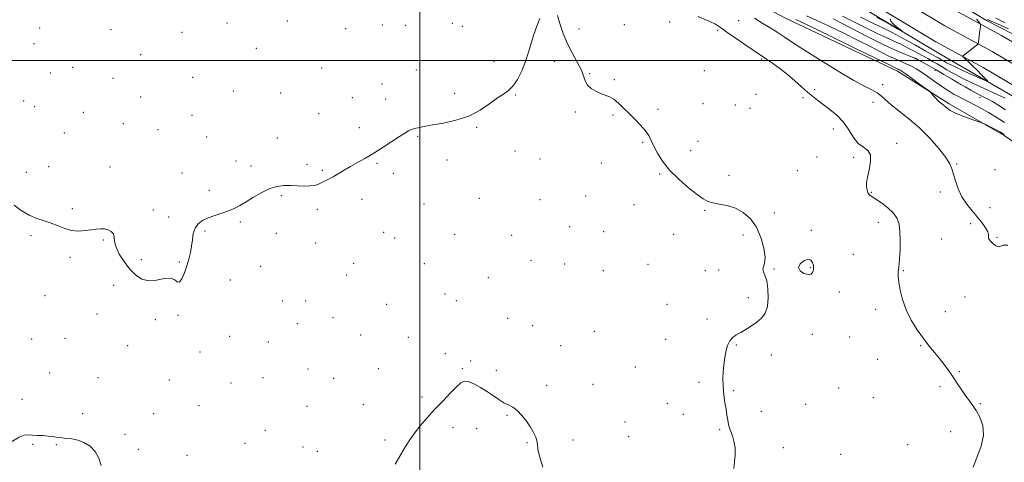
# Model space of a CAD drawing. Extents: x 2107300 to 2110200, y 309800 to 312700.
# Drawn here: x 2107772 to 2108333, y 310771 to 311023 of the extents above; entities that cross this region are included whole.
import ezdxf

# ---------------------------------------------------------------- set-up
doc = ezdxf.new("R2010")
doc.units = 0
doc.header["$MEASUREMENT"] = 0
for name, color, linetype, lineweight in [('BREAKLINE DTM HARD', 7, 'Continuous', 0), ('CONTOUR INDEX', 41, 'Continuous', 13), ('CONTOUR INTERMEDIATE', 44, 'Continuous', 0), ('CONTOUR INTERMEDIATE DEPRESSION', 44, 'Continuous', 0), ('GRID LINE', 7, 'Continuous', 0), ('SPOT ELEVATION DTM', 2, 'Continuous', 13)]:
    doc.layers.add(name, color=color, linetype=linetype, lineweight=lineweight)

msp = doc.modelspace()

# ---------------------------------------------------------------- linework, layer by layer
at = {"layer": 'BREAKLINE DTM HARD', "extrusion": (0.00262, -0.001825, 0.999995), "elevation": 5800.262, "flags": 128}
msp.add_lwpolyline([(2108344.343, 310954.122), (2108323.783, 310968.442)], dxfattribs=at)
at = {"layer": 'BREAKLINE DTM HARD'}
for points in [[(2107500, 311882.816, 865.659), (2107511.99, 311867.82, 866.35), (2107544.31, 311823.1, 868.99), (2107581.66, 311772.88, 868.03), (2107614.39, 311728.37, 867.6), (2107643.62, 311684.22, 867.39), (2107671.8, 311640.89, 866.27), (2107714.88, 311577.14, 866.27), (2107748.69, 311529.14, 865.96), (2107781.65, 311483.6, 865.02), (2107801.16, 311457.68, 863.47), (2107842.37, 311411.22, 863), (2107891.04, 311361.56, 860.57), (2107951.73, 311306.9, 858.51), (2107998.85, 311265.87, 857.65), (2108063.27, 311209.82, 857.61), (2108123.51, 311158.66, 857.63), (2108174.76, 311116.87, 857.73), (2108231.93, 311079.48, 855.24), (2108275.37, 311051.8, 853.75), (2108323.15, 311022.95, 851.54), (2108353.91, 311007.17, 849.68)], [(2108353.46, 310970.8, 850.46), (2108296.14, 311004.06, 853.5), (2108256.05, 311028.07, 854.46), (2108207.63, 311057.95, 856.97), (2108158.52, 311094, 859.22), (2108110.83, 311130.89, 859.05), (2108058.94, 311174.53, 858.32), (2108011.63, 311214.73, 858.48), (2107958.05, 311261.44, 858.97), (2107884.02, 311327.06, 860.81), (2107835.81, 311372.81, 862.98), (2107804.06, 311405.17, 863.79), (2107769.33, 311444.71, 865.28), (2107738.32, 311483.26, 866.55), (2107713.94, 311519.22, 865.98), (2107683.04, 311565.41, 865.63), (2107648.59, 311614.63, 864.98), (2107608.85, 311675.13, 865.75), (2107576.29, 311722.32, 866.43), (2107545.84, 311765.21, 866.51), (2107506.22, 311816.23, 866.37), (2107500, 311823.827, 865.946)], [(2107751.61, 311515.28, 866.18), (2107774.1, 311484.07, 865.12), (2107800.26, 311451.53, 864.18), (2107823.2, 311424.14, 863.65), (2107855.05, 311390.9, 862.79), (2107891.2, 311355.08, 861.11), (2107927.92, 311320.5, 859.97), (2107959.44, 311292.43, 859.46), (2107992.5, 311264.08, 858.83), (2108028.97, 311233.03, 858.46), (2108068.56, 311199.13, 858.52), (2108110.09, 311164.14, 858.64), (2108149.39, 311132.92, 858.83), (2108187.67, 311104.73, 857.85), (2108224.4, 311078.62, 856.72), (2108266.05, 311052.17, 854.74), (2108304.6, 311028.95, 852.78), (2108331.55, 311014.28, 851.39), (2108353.9, 311001.12, 850.25)], [(2107765.74, 311477.71, 865.32), (2107792.14, 311444.87, 864.38), (2107815.38, 311417.13, 863.85), (2107847.56, 311383.54, 862.99), (2107883.9, 311347.53, 861.31), (2107920.83, 311312.76, 860.17), (2107952.53, 311284.52, 859.66), (2107985.68, 311256.1, 859.03), (2108022.15, 311225.04, 858.66), (2108061.76, 311191.13, 858.72), (2108103.44, 311156.01, 858.84), (2108143.01, 311124.58, 859.03), (2108181.51, 311096.22, 858.05), (2108218.54, 311069.9, 856.92), (2108260.53, 311043.24, 854.94), (2108299.38, 311019.84, 852.98), (2108326.37, 311005.14, 851.59), (2108353.87, 310988.94, 850.18)], [(2107757.38, 311471.35, 865.12), (2107784.02, 311438.21, 864.18), (2107807.56, 311410.12, 863.65), (2107840.07, 311376.18, 862.79), (2107876.6, 311339.98, 861.11), (2107913.74, 311305.02, 859.97), (2107945.62, 311276.61, 859.46), (2107978.86, 311248.12, 858.83), (2108015.33, 311217.05, 858.46), (2108054.96, 311183.13, 858.52), (2108096.79, 311147.88, 858.64), (2108136.63, 311116.24, 858.83), (2108175.35, 311087.71, 857.85), (2108212.68, 311061.18, 856.72), (2108255.01, 311034.31, 854.74), (2108294.16, 311010.73, 852.78), (2108321.19, 310996, 851.39), (2108353.23, 310977.13, 849.74), (2108353.85, 310976.79, 849.72)], [(2108333.23, 310957.34, 843.82), (2108301.87, 310975.28, 844.27), (2108272.36, 310994.06, 843.53), (2108208.48, 311024.15, 843.12), (2108163.03, 311048.3, 842.71)]]:
    msp.add_polyline3d(points, dxfattribs=at)
at = {"layer": 'CONTOUR INDEX', "flags": 128}
for points, elevation in [([(2108158.674, 311025.135), (2108163.5, 311023.087), (2108166.539, 311021.756), (2108168.214, 311020.931), (2108169.226, 311020.327), (2108170.269, 311019.63), (2108172.007, 311018.43), (2108175.098, 311016.288), (2108179.866, 311012.995), (2108185.291, 311009.262), (2108190.02, 311006.031), (2108193.112, 311003.952), (2108195.274, 311002.513), (2108197.624, 311000.913), (2108201.009, 310998.531), (2108205.171, 310995.476), (2108209.581, 310992.034), (2108213.782, 310988.49), (2108217.614, 310985.097), (2108220.988, 310982.104), (2108223.907, 310979.652), (2108226.727, 310977.446), (2108229.895, 310975.081), (2108233.693, 310972.225), (2108237.748, 310968.816), (2108241.519, 310964.862), (2108244.625, 310960.484), (2108247.314, 310956.246), (2108249.991, 310952.823), (2108252.875, 310950.597), (2108255.439, 310948.782), (2108256.974, 310946.3), (2108257.023, 310942.423), (2108256.143, 310937.841), (2108255.145, 310933.595), (2108254.668, 310930.488), (2108254.655, 310928.38), (2108254.875, 310926.893), (2108255.144, 310925.709), (2108255.473, 310924.742), (2108255.921, 310923.968), (2108256.599, 310923.306), (2108257.825, 310922.453), (2108259.973, 310921.053), (2108263.205, 310918.864), (2108266.861, 310916.106), (2108270.07, 310913.118), (2108272.165, 310910.103), (2108273.279, 310906.725), (2108273.748, 310902.518), (2108273.867, 310897.268), (2108273.771, 310891.789), (2108273.557, 310887.151), (2108273.307, 310884.123), (2108273.063, 310882.282), (2108272.851, 310880.902), (2108272.714, 310879.317), (2108272.751, 310877.081), (2108273.074, 310873.804), (2108273.81, 310869.249), (2108275.126, 310863.772), (2108277.205, 310857.882), (2108280.128, 310852.041), (2108283.576, 310846.529), (2108287.131, 310841.58), (2108290.451, 310837.346), (2108293.502, 310833.639), (2108296.325, 310830.189), (2108298.969, 310826.76), (2108301.51, 310823.252), (2108304.033, 310819.601), (2108306.586, 310815.802), (2108309.068, 310812.097), (2108311.343, 310808.791), (2108313.334, 310806.045), (2108315.208, 310803.467), (2108317.192, 310800.525), (2108319.341, 310796.774), (2108321.009, 310792.118), (2108321.38, 310786.548), (2108319.963, 310780.205), (2108317.589, 310773.828), (2108315.418, 310768.304)], 840), ([(2108241.075, 311025.259), (2108247.877, 311021.962), (2108254.663, 311018.533), (2108260.811, 311015.462), (2108265.885, 311013.09), (2108270.208, 311011.165), (2108274.293, 311009.287), (2108278.51, 311007.164), (2108282.67, 311004.939), (2108286.446, 311002.864), (2108289.612, 311001.116), (2108292.366, 310999.583), (2108295.012, 310998.081), (2108297.773, 310996.476), (2108300.552, 310994.838), (2108303.171, 310993.29), (2108305.704, 310991.834), (2108309.226, 310989.998), (2108315.061, 310987.191), (2108323.888, 310983.105), (2108333.796, 310978.567)], 850)]:
    msp.add_lwpolyline(points, dxfattribs=dict(at, elevation=elevation))
at = {"layer": 'CONTOUR INTERMEDIATE', "flags": 128}
for points, elevation in [([(2107768.677, 310917.695), (2107772.782, 310914.627), (2107777.286, 310911.968), (2107781.683, 310910.085), (2107785.885, 310908.698), (2107789.907, 310907.364), (2107793.778, 310905.784), (2107797.59, 310904.241), (2107801.449, 310903.161), (2107805.398, 310902.846), (2107809.229, 310903.089), (2107812.67, 310903.561), (2107815.534, 310903.967), (2107817.957, 310904.17), (2107820.16, 310904.073), (2107822.274, 310903.589), (2107824.084, 310902.673), (2107825.287, 310901.294), (2107825.749, 310899.405), (2107826.021, 310896.905), (2107826.822, 310893.681), (2107828.687, 310889.723), (2107831.407, 310885.436), (2107834.589, 310881.332), (2107837.933, 310877.892), (2107841.518, 310875.476), (2107845.521, 310874.416), (2107849.973, 310874.797), (2107854.333, 310875.732), (2107857.919, 310876.09), (2107860.261, 310875.158), (2107861.736, 310873.905), (2107862.94, 310873.72), (2107864.329, 310875.607), (2107865.833, 310879.022), (2107867.243, 310883.04), (2107868.392, 310886.91), (2107869.265, 310890.598), (2107869.886, 310894.249), (2107870.331, 310897.935), (2107870.892, 310901.454), (2107871.916, 310904.531), (2107873.68, 310906.969), (2107876.193, 310908.868), (2107879.394, 310910.406), (2107883.167, 310911.746), (2107887.154, 310913.007), (2107890.942, 310914.294), (2107894.266, 310915.722), (2107897.462, 310917.438), (2107901.016, 310919.598), (2107905.255, 310922.239), (2107909.877, 310924.923), (2107914.422, 310927.089), (2107918.547, 310928.325), (2107922.394, 310928.795), (2107926.222, 310928.809), (2107930.184, 310928.653), (2107934.012, 310928.512), (2107937.327, 310928.543), (2107939.876, 310928.869), (2107941.898, 310929.465), (2107943.755, 310930.269), (2107945.759, 310931.239), (2107948.021, 310932.409), (2107950.602, 310933.836), (2107953.55, 310935.552), (2107956.866, 310937.512), (2107960.542, 310939.648), (2107964.573, 310941.926), (2107968.995, 310944.439), (2107973.849, 310947.315), (2107979.065, 310950.58), (2107984.126, 310953.857), (2107988.404, 310956.666), (2107991.446, 310958.647), (2107993.505, 310959.903), (2107995.011, 310960.657), (2107996.34, 310961.114), (2107997.654, 310961.418), (2107999.06, 310961.697), (2108000.759, 310962.066), (2108003.325, 310962.594), (2108007.422, 310963.338), (2108013.432, 310964.39), (2108020.595, 310965.993), (2108027.865, 310968.426), (2108034.363, 310971.791), (2108039.872, 310975.477), (2108044.344, 310978.696), (2108047.805, 310980.949), (2108050.584, 310982.882), (2108053.089, 310985.433), (2108055.624, 310989.288), (2108058.084, 310994.145), (2108060.264, 310999.452), (2108062.03, 311004.746), (2108063.544, 311009.905), (2108065.039, 311014.895), (2108066.69, 311019.643), (2108068.438, 311023.91)], 838), ([(2108078.456, 311025.663), (2108079.814, 311021.084), (2108081.793, 311015.465), (2108084.267, 311009.578), (2108087.057, 311004.076), (2108089.759, 310999.154), (2108091.916, 310994.886), (2108093.253, 310991.321), (2108094.244, 310988.39), (2108095.548, 310985.996), (2108097.646, 310984.05), (2108100.303, 310982.497), (2108103.109, 310981.292), (2108105.742, 310980.335), (2108108.242, 310979.313), (2108110.741, 310977.862), (2108113.361, 310975.711), (2108116.181, 310972.974), (2108119.27, 310969.861), (2108122.613, 310966.576), (2108125.86, 310963.299), (2108128.575, 310960.205), (2108130.482, 310957.374), (2108131.933, 310954.512), (2108133.438, 310951.232), (2108135.468, 310947.242), (2108138.356, 310942.639), (2108142.395, 310937.612), (2108147.651, 310932.419), (2108153.267, 310927.581), (2108158.159, 310923.684), (2108161.587, 310921.144), (2108164.205, 310919.691), (2108167.011, 310918.882), (2108170.76, 310918.279), (2108175.222, 310917.451), (2108179.924, 310915.97), (2108184.436, 310913.471), (2108188.505, 310909.842), (2108191.921, 310905.031), (2108194.499, 310899.173), (2108196.148, 310893.152), (2108196.805, 310888.036), (2108196.526, 310884.608), (2108195.858, 310882.5), (2108195.472, 310881.057), (2108195.853, 310879.637), (2108196.758, 310877.658), (2108197.756, 310874.552), (2108198.462, 310870.015), (2108198.657, 310864.797), (2108198.165, 310859.912), (2108196.861, 310856.137), (2108194.827, 310853.291), (2108192.195, 310850.958), (2108189.132, 310848.803), (2108185.94, 310846.829), (2108182.955, 310845.125), (2108180.444, 310843.695), (2108178.404, 310842.214), (2108176.762, 310840.277), (2108175.449, 310837.551), (2108174.424, 310834.007), (2108173.649, 310829.692), (2108173.102, 310824.713), (2108172.833, 310819.422), (2108172.905, 310814.232), (2108173.339, 310809.481), (2108173.975, 310805.211), (2108174.612, 310801.385), (2108175.103, 310797.983), (2108175.522, 310795.033), (2108175.999, 310792.577), (2108176.635, 310790.57), (2108177.405, 310788.613), (2108178.257, 310786.216), (2108179.104, 310783.032), (2108179.724, 310779.267), (2108179.863, 310775.268), (2108179.431, 310771.325), (2108178.996, 310767.512)], 838), ([(2108190.743, 311024.162), (2108195.593, 311021.226), (2108199.84, 311018.642), (2108203.738, 311016.188), (2108207.666, 311013.589), (2108212.5, 311010.363), (2108219.238, 311005.976), (2108228.384, 311000.198), (2108238.446, 310994.019), (2108247.437, 310988.735), (2108253.842, 310985.288), (2108258.026, 310983.203), (2108260.828, 310981.651), (2108263.063, 310979.914), (2108265.453, 310977.711), (2108268.699, 310974.873), (2108273.29, 310971.259), (2108278.873, 310966.84), (2108284.884, 310961.613), (2108290.759, 310955.717), (2108295.936, 310949.85), (2108299.853, 310944.849), (2108302.161, 310941.253), (2108303.375, 310938.406), (2108304.224, 310935.356), (2108305.33, 310931.401), (2108306.901, 310926.855), (2108309.039, 310922.283), (2108311.772, 310918.136), (2108314.82, 310914.396), (2108317.829, 310910.931), (2108320.47, 310907.665), (2108322.522, 310904.767), (2108323.79, 310902.46), (2108324.202, 310900.879), (2108324.172, 310899.789), (2108324.234, 310898.861), (2108324.8, 310897.837), (2108325.78, 310896.732), (2108326.961, 310895.634), (2108328.153, 310894.65), (2108329.263, 310893.97), (2108330.223, 310893.807), (2108331.102, 310894.238), (2108332.52, 310894.794), (2108335.236, 310894.868)], 842), ([(2108214.458, 311023.431), (2108221.626, 311020.018), (2108233.671, 311014.187), (2108247.671, 311007.365), (2108259.735, 311001.46), (2108266.938, 310997.916), (2108270.204, 310996.294), (2108271.424, 310995.689), (2108272.178, 310995.34), (2108272.813, 310995.064), (2108273.365, 310994.823), (2108273.96, 310994.516), (2108275.078, 310993.791), (2108277.287, 310992.231), (2108280.869, 310989.633), (2108284.954, 310986.646), (2108288.385, 310984.128), (2108290.321, 310982.694), (2108291.19, 310981.968), (2108291.737, 310981.329), (2108292.566, 310980.297), (2108293.72, 310978.955), (2108295.101, 310977.532), (2108296.605, 310976.211), (2108298.105, 310975.006), (2108299.469, 310973.889), (2108300.696, 310972.813), (2108302.327, 310971.654), (2108305.033, 310970.268), (2108309.166, 310968.595), (2108313.789, 310966.909), (2108317.64, 310965.567), (2108319.857, 310964.79), (2108321.159, 310964.254), (2108322.662, 310963.499), (2108325.156, 310962.215), (2108328.115, 310960.686), (2108330.69, 310959.345), (2108332.237, 310958.522), (2108332.951, 310958.124), (2108333.238, 310957.956)], 844), ([(2108220.494, 311025.484), (2108226.023, 311023.067), (2108233.394, 311019.631), (2108241.735, 311015.589), (2108249.873, 311011.538), (2108256.859, 311007.978), (2108262.653, 311005.007), (2108267.44, 311002.621), (2108271.404, 311000.787), (2108274.74, 310999.337), (2108277.641, 310998.071), (2108280.316, 310996.79), (2108283.031, 310995.298), (2108286.066, 310993.398), (2108289.588, 310990.988), (2108293.307, 310988.349), (2108296.817, 310985.857), (2108299.814, 310983.804), (2108302.388, 310982.145), (2108304.729, 310980.753), (2108307.04, 310979.489), (2108309.574, 310978.183), (2108312.597, 310976.653), (2108316.26, 310974.775), (2108320.255, 310972.657), (2108324.157, 310970.463), (2108327.625, 310968.349), (2108330.649, 310966.43), (2108333.301, 310964.814)], 846), ([(2108235.799, 311023.813), (2108240.01, 311021.616), (2108246.777, 311018.042), (2108255.069, 311013.733), (2108263.34, 311009.599), (2108270.295, 311006.376), (2108275.632, 311004.097), (2108279.3, 311002.621), (2108281.418, 311001.757), (2108282.782, 311001.117), (2108284.359, 311000.267), (2108286.904, 310998.866), (2108290.337, 310996.954), (2108294.368, 310994.665), (2108298.706, 310992.142), (2108303.073, 310989.569), (2108307.189, 310987.136), (2108310.847, 310984.994), (2108314.12, 310983.132), (2108317.154, 310981.497), (2108320.1, 310980.007), (2108323.136, 310978.458), (2108326.447, 310976.617), (2108330.13, 310974.353), (2108333.936, 310971.943)], 848), ([(2108251.329, 311024.781), (2108255.259, 311022.82), (2108258.676, 311021.116), (2108261.592, 311019.742), (2108264.8, 311018.225), (2108269.285, 311015.952), (2108275.601, 311012.571), (2108282.559, 311008.761), (2108288.533, 311005.46), (2108292.319, 311003.365), (2108294.395, 311002.212), (2108295.657, 311001.498), (2108296.84, 311000.81), (2108298.031, 311000.108), (2108299.153, 310999.444), (2108300.276, 310998.804), (2108302.041, 310997.901), (2108305.239, 310996.383), (2108310.262, 310994.072), (2108315.93, 310991.493), (2108320.671, 310989.346), (2108323.246, 310988.218), (2108323.767, 310988.239), (2108322.677, 310989.429), (2108320.45, 310991.696), (2108317.664, 310994.512), (2108314.924, 310997.239), (2108312.726, 310999.359), (2108311.132, 311000.842), (2108310.098, 311001.775), (2108309.578, 311002.277), (2108309.529, 311002.571), (2108309.91, 311002.911), (2108310.678, 311003.501), (2108311.783, 311004.35), (2108313.171, 311005.421), (2108314.754, 311006.644), (2108316.284, 311007.829), (2108317.478, 311008.754), (2108318.136, 311009.286), (2108318.397, 311009.64), (2108318.486, 311010.121), (2108318.588, 311010.978), (2108318.738, 311012.251), (2108318.935, 311013.928), (2108319.168, 311015.929), (2108319.399, 311017.917), (2108319.581, 311019.489), (2108319.66, 311020.381), (2108319.547, 311020.893), (2108319.147, 311021.461), (2108318.403, 311022.42), (2108317.418, 311023.684)], 852), ([(2108260.592, 311024.659), (2108264.373, 311022.586), (2108268.712, 311020.191), (2108272.365, 311018.169), (2108274.348, 311017.082), (2108274.719, 311016.958), (2108273.797, 311017.691), (2108271.976, 311019.122), (2108269.952, 311020.881), (2108268.498, 311022.544), (2108268.163, 311023.774)], 854), ([(2108323.654, 311023.383), (2108323.891, 311023.289), (2108324.281, 311023.106), (2108325.716, 311022.452), (2108329.268, 311020.873), (2108335.553, 311018.128)], 852), ([(2108328.378, 311024.143), (2108330.302, 311023.16), (2108333.681, 311021.542)], 854), ([(2107985.91, 310769.981), (2107989.27, 310775.594), (2107991.923, 310780.098), (2107994.281, 310783.879), (2107996.915, 310787.612), (2108000.267, 310791.829), (2108004.254, 310796.472), (2108008.665, 310801.336), (2108013.24, 310806.176), (2108017.516, 310810.578), (2108020.98, 310814.09), (2108023.347, 310816.344), (2108025.24, 310817.316), (2108027.507, 310817.066), (2108030.759, 310815.716), (2108034.642, 310813.629), (2108038.566, 310811.225), (2108042.058, 310808.881), (2108045.125, 310806.779), (2108047.892, 310805.055), (2108050.482, 310803.734), (2108053.006, 310802.402), (2108055.572, 310800.538), (2108058.232, 310797.787), (2108060.814, 310794.475), (2108063.091, 310791.098), (2108064.872, 310788.066), (2108066.115, 310785.446), (2108066.814, 310783.222), (2108067.061, 310781.219), (2108067.334, 310778.641), (2108068.209, 310774.532), (2108070.083, 310768.332)], 836), ([(2107749.969, 310770.152), (2107752.895, 310772.496), (2107755.882, 310774.787), (2107759.329, 310777.336), (2107763.457, 310780.296), (2107767.764, 310783.196), (2107771.571, 310785.408), (2107774.415, 310786.485), (2107776.7, 310786.715), (2107779.045, 310786.566), (2107781.905, 310786.416), (2107785.076, 310786.271), (2107788.185, 310786.045), (2107790.96, 310785.686), (2107793.513, 310785.276), (2107796.05, 310784.929), (2107798.757, 310784.694), (2107801.715, 310784.361), (2107804.986, 310783.651), (2107808.541, 310782.318), (2107812.009, 310780.227), (2107814.933, 310777.273), (2107816.979, 310773.471), (2107818.307, 310769.308)], 836)]:
    msp.add_lwpolyline(points, dxfattribs=dict(at, elevation=elevation))
at = {"layer": 'CONTOUR INTERMEDIATE DEPRESSION', "elevation": 838, "flags": 128}
msp.add_lwpolyline([(2108221.391, 310886.831), (2108223.019, 310886.346), (2108223.927, 310884.984), (2108224.36, 310883.421), (2108224.525, 310882.183), (2108224.483, 310881.199), (2108224.256, 310880.247), (2108223.818, 310879.207), (2108222.943, 310878.369), (2108221.357, 310878.126), (2108219.015, 310878.764), (2108216.795, 310880.152), (2108215.809, 310882.058), (2108216.797, 310884.182), (2108219.025, 310885.977), (2108221.391, 310886.831)], dxfattribs=at)
at = {"layer": 'GRID LINE', "flags": 128}
for points in [[(2108000, 310000), (2108000, 312500)], [(2110000, 311000), (2107500, 311000)]]:
    msp.add_lwpolyline(points, dxfattribs=at)
at = {"layer": 'SPOT ELEVATION DTM'}
for p in [(2107890.1, 311021.42, 839.4), (2107924.5, 311022.57, 839.4), (2108018.52, 311021.27, 839.1), (2108142.53, 311021.99, 839.1), (2108181.75, 311022.77, 841.3), (2107783.36, 311018.6, 839.9), (2107823.95, 311017.72, 839.7), (2107864.52, 311016.15, 839.5), (2107957.69, 311018.13, 839.3), (2107978.59, 311020.26, 839.3), (2107992.03, 311020.13, 839.3), (2108024.26, 311019.49, 838.9), (2108090.78, 311018.07, 838.5), (2108116.59, 311020.54, 838.4), (2108169.85, 311017.34, 839.7), (2107780.01, 311009.75, 839.8), (2107906.74, 311007.06, 839.1), (2107840.81, 311003.31, 839.5), (2108042.22, 310999.63, 838.6), (2108076.64, 310999.58, 837.5), (2108194.84, 311000.96, 839.8), (2108282.32, 311001.18, 847.89), (2107802.09, 310996.17, 839.5), (2107944.15, 310995.88, 838.9), (2107997.99, 310994.61, 838.7), (2108162.21, 310994.29, 838.6), (2108293.77, 310994.47, 847.66), (2107789.37, 310992.96, 839.6), (2107825.02, 310989.81, 839.3), (2107870.52, 310990.56, 839.1), (2108096.78, 310992.63, 838.1), (2108110.86, 310989.06, 838.1), (2107893.78, 310982.73, 838.8), (2107978.51, 310986.61, 838.6), (2108225.17, 310983.4, 840.2), (2108263.96, 310986.36, 842.8), (2108308.09, 310986.48, 847.95), (2107774.08, 310976.98, 839.3), (2107840.93, 310979.29, 839.1), (2107920.68, 310981.45, 838.7), (2107961.51, 310978.89, 838.5), (2107980.5, 310978.11, 838.4), (2108019.89, 310981.26, 838.3), (2108054.67, 310980.35, 837.9), (2108191.65, 310980.76, 838.8), (2108218.44, 310978.86, 839.8), (2108319.45, 310978.91, 847.44), (2107780.41, 310973.77, 839.5), (2108088.71, 310970.75, 837.8), (2108135.83, 310972.23, 838.2), (2108161.37, 310975.41, 839.4), (2108179.87, 310974.79, 839.4), (2108188.17, 310972.86, 838.5), (2108258.46, 310976.23, 840.9), (2107808.1, 310970.52, 839.1), (2107870.16, 310968.8, 838.8), (2107942.29, 310969.78, 839.2), (2108110.23, 310969.05, 837.9), (2107831, 310964.14, 838.8), (2107850.79, 310960.7, 838.8), (2107965.48, 310961.88, 838.3), (2108032.4, 310961.93, 837.9), (2108235.77, 310960.97, 839.6), (2107797.39, 310958.71, 838.9), (2107878.52, 310956.39, 838.6), (2107918.74, 310955.88, 838.4), (2107998.87, 310956.82, 837.9), (2108158.56, 310953.96, 838.5), (2108054.26, 310948.48, 837.6), (2108127.12, 310953.39, 837.9), (2108154.49, 310948.64, 838.4), (2108271.78, 310952.95, 840.2), (2107895.2, 310942.7, 838.3), (2108015.46, 310943.33, 837.7), (2108068.56, 310943.98, 837.5), (2108226.41, 310944.99, 838.9), (2108247.39, 310944.89, 839.8), (2107788.44, 310939.51, 838.7), (2107823.32, 310939.33, 838.5), (2107903.75, 310939.95, 838.2), (2107935.64, 310940.92, 838.2), (2107944.35, 310937.49, 838.1), (2107975.69, 310941.48, 837.9), (2108103.45, 310941.59, 837.5), (2108215.19, 310937.22, 839.1), (2108306.01, 310941.11, 842.2), (2108327.83, 310937.77, 842.9), (2107775.63, 310936.38, 838.5), (2107864.44, 310935.99, 838.4), (2107984.98, 310935.83, 837.8), (2108136.66, 310935.29, 837.9), (2108176.27, 310934.57, 838.4), (2107880.09, 310926.15, 838.2), (2107920.97, 310923.08, 837.9), (2107967.08, 310921.01, 837.7), (2108033.94, 310921.55, 837.3), (2108068.6, 310920.83, 837.1), (2108094.58, 310922.93, 837.2), (2108257.46, 310924.85, 840.1), (2108296.69, 310925.04, 841.4), (2107801.92, 310915.67, 838.2), (2107848.02, 310914.93, 838.3), (2107941.68, 310915.17, 837.8), (2108002.42, 310918.3, 837.4), (2108122.2, 310917.91, 837.5), (2108162.47, 310914.58, 837.9), (2108325.05, 310916.12, 842.9), (2107856.85, 310910.91, 838.2), (2108202.15, 310913.15, 838.4), (2107897.75, 310908.07, 837.9), (2108085.45, 310905.44, 836.7), (2108223.17, 310903.32, 838.2), (2108261.48, 310907.78, 839.4), (2108314, 310907.12, 841.4), (2107778.39, 310900.23, 837.8), (2107819.53, 310897.74, 837.9), (2107877.63, 310902.95, 837.9), (2107918.19, 310901.59, 837.7), (2107979.42, 310902.15, 837.4), (2107985.71, 310898.83, 837.3), (2108019.86, 310901.08, 837.1), (2108052.3, 310900.34, 836.9), (2108104.78, 310902.52, 837.1), (2108144.72, 310901.08, 837.5), (2108184.28, 310900.61, 837.6), (2108297.56, 310898.39, 841.1), (2108329.01, 310899.27, 842.2), (2107940.58, 310896.1, 837.6), (2107800.52, 310887.98, 837.8), (2107841.2, 310886.54, 838.3), (2108247.11, 310889.62, 839.1), (2107862.83, 310885.23, 838.1), (2107909.25, 310882.75, 837.5), (2107962.31, 310884.5, 837.3), (2108002.55, 310884.3, 836.9), (2108063.41, 310886.23, 836.3), (2108082.66, 310884.07, 836.8), (2108130.18, 310883.83, 837.2), (2108201.92, 310881.19, 838.1), (2108222.67, 310882.08, 837.9), (2107958.27, 310877.81, 837.2), (2108039.09, 310876.21, 836.7), (2108104.54, 310880.37, 836.5), (2108162.75, 310880.38, 837.6), (2108170.42, 310880.6, 837.7), (2108275.61, 310880.37, 840.1), (2107825.54, 310871.96, 837.6), (2107892, 310875.02, 837.5), (2107786.37, 310865.98, 837.4), (2108014.39, 310867.08, 836.7), (2108187.27, 310864.81, 837.7), (2108239.12, 310868.14, 838.8), (2108310.74, 310865.3, 840.4), (2107921.68, 310863.01, 836.9), (2107934.96, 310863.04, 837.8), (2107981.15, 310861.09, 836.9), (2108020.9, 310863.1, 836.6), (2108141, 310861.06, 837.4), (2107815.91, 310855.6, 837.4), (2107862.09, 310854.84, 837.9), (2107950.52, 310853.44, 837.1), (2108050.04, 310853.12, 836.6), (2108259.93, 310858.26, 839.6), (2108299.58, 310856.96, 840.6), (2107849.21, 310852.35, 837.6), (2107930.26, 310850.08, 837.4), (2108064.4, 310848.92, 836.6), (2108163.81, 310852.74, 837.7), (2107797.82, 310841.71, 837.1), (2107891.7, 310842.91, 837.2), (2107966.24, 310843.64, 836.8), (2107993.39, 310842.34, 836.5), (2108099.44, 310845.65, 836.8), (2108223.84, 310844.05, 838.6), (2108245.1, 310842.57, 839.1), (2107778.71, 310841.26, 836.9), (2107833.53, 310837.62, 837.3), (2107913.69, 310839.63, 837.1), (2108080.38, 310837.5, 836.6), (2108140.19, 310841.09, 837.4), (2108180.43, 310837.85, 838.1), (2108285.6, 310837.62, 839.9), (2107874.78, 310833.86, 837.3), (2108014.59, 310833.07, 836.1), (2108200.39, 310832.16, 838.4), (2108028.97, 310828.76, 836.2), (2108122.92, 310825.45, 837.1), (2108261.12, 310829.71, 839.3), (2107788.9, 310821.97, 836.7), (2107816.63, 310819.22, 836.9), (2107910.62, 310819.33, 836.9), (2107936.3, 310824.3, 836.9), (2107976.4, 310824.43, 836.5), (2108024.34, 310824.51, 836.1), (2108043.63, 310823.53, 836.3), (2108307.61, 310822.8, 840.1), (2107857.24, 310818.03, 837.1), (2107892.32, 310816.21, 836.9), (2107950.87, 310818.85, 836.7), (2108072.41, 310814.88, 836.3), (2108098.8, 310815.53, 836.6), (2108159.13, 310816.64, 837.8), (2108238.71, 310813.51, 839.1), (2108296.58, 310814.14, 839.8), (2108001.35, 310808.26, 836.2), (2108178.88, 310811.87, 838.1), (2108258.65, 310807.96, 839.5), (2107773.24, 310806.95, 836.4), (2107874.15, 310803.3, 837.1), (2107935.65, 310803.03, 836.7), (2107967.78, 310803.92, 836.5), (2108141.05, 310804.62, 837.4), (2108220.07, 310804.07, 838.7), (2108319.5, 310804.54, 840.1), (2107807.88, 310798.79, 836.4), (2107848.32, 310798.8, 836.8), (2108049.66, 310797.87, 835.9), (2108150.18, 310798.38, 837.5), (2108194.78, 310800.18, 838.4), (2108117, 310794.12, 836.9), (2107831.89, 310786.98, 836.4), (2107911.94, 310789.35, 836.6), (2108018.84, 310790.89, 835.7), (2108032.33, 310790.29, 835.5), (2108119.01, 310785.63, 836.9), (2108170.95, 310789.67, 837.9), (2108302.61, 310788.52, 839.5), (2107779.22, 310781.3, 835.9), (2107792.73, 310781.13, 835.9), (2107900.3, 310781.95, 836.4), (2107980.18, 310783.85, 836.2), (2108061.05, 310782.31, 835.9), (2108087.4, 310783.69, 836.3), (2108278.06, 310781.19, 839.1), (2107839.6, 310778.52, 836.7), (2107867.3, 310775.07, 836.7), (2107933.38, 310779.75, 836.5), (2107941.65, 310777.28, 836.4), (2108207.28, 310779.35, 838.4), (2108239.95, 310775.58, 838.8)]:
    msp.add_point(p, dxfattribs=at)

doc.saveas('drawing.dxf')
